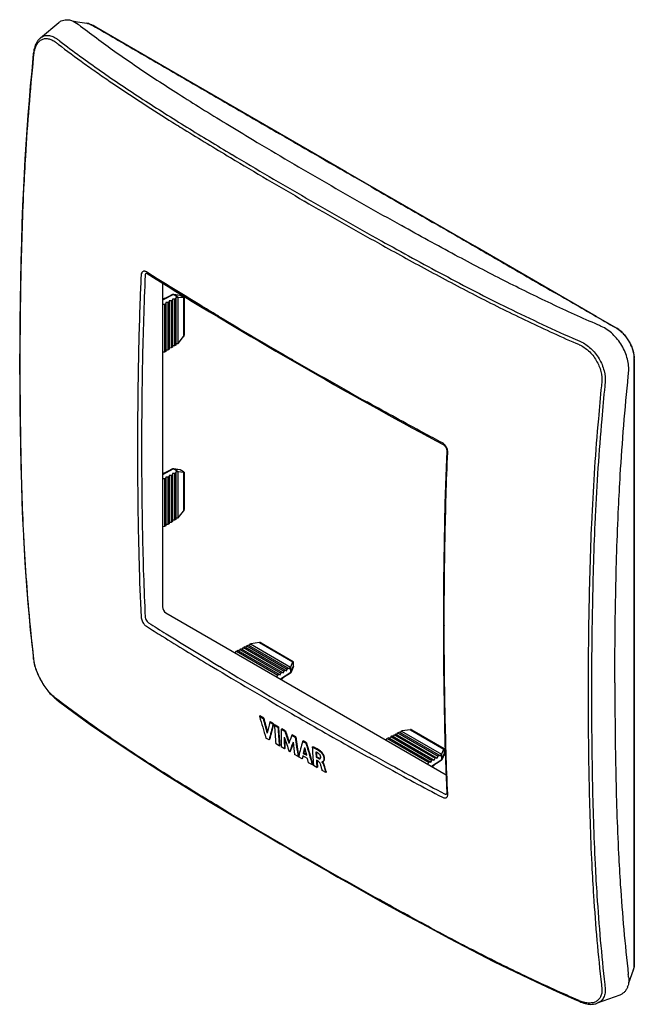
# Model space of a CAD drawing. Units: millimetres. Extents: x 63 to 128, y 33 to 137.
import ezdxf

# ---------------------------------------------------------------- set-up
doc = ezdxf.new("R2010")
doc.units = ezdxf.units.MM
doc.header["$LTSCALE"] = 16.335
doc.layers.get('0').update_dxf_attribs({"linetype": 'CONTINUOUS'})
for name, color, linetype in [('DRAFT', 7, 'CONTINUOUS'), ('RACCORDO', 7, 'CONTINUOUS'), ('SMUSSO', 7, 'CONTINUOUS'), ('SUPERFICI', 7, 'CONTINUOUS')]:
    doc.layers.add(name, color=color, linetype=linetype)

msp = doc.modelspace()

# ---------------------------------------------------------------- linework, layer by layer
at = {"color": 7, "linetype": 'CONTINUOUS'}
for p, q in [((88.51, 63.83), (88.57, 63.86)), ((88.51, 63.83), (88.91, 63.59)), ((88.96, 63.62), (88.57, 63.86)), ((88.91, 63.59), (88.96, 63.62)), ((89.59, 63.19), (89.64, 63.23)), ((89.59, 63.19), (89.95, 62.98)), ((90.01, 63.01), (89.64, 63.23)), ((89.95, 62.98), (90.01, 63.01)), ((90.09, 62.9), (90.15, 62.93)), ((90.09, 62.9), (90.46, 62.69)), ((90.52, 62.72), (90.15, 62.93)), ((90.46, 62.69), (90.52, 62.72)), ((90.82, 62.48), (90.87, 62.51)), ((90.82, 62.48), (91.18, 62.27)), ((91.24, 62.3), (90.87, 62.51)), ((91.18, 62.27), (91.24, 62.3)), ((89.52, 61.35), (89.2, 61.53)), ((89.52, 61.35), (89.58, 61.38)), ((91.92, 61.84), (91.97, 61.88)), ((91.92, 61.84), (92.28, 61.63)), ((92.03, 61.84), (91.97, 61.88)), ((92.34, 61.66), (92.03, 61.84)), ((92.28, 61.63), (92.34, 61.66)), ((93.06, 61.18), (93.12, 61.22)), ((93.48, 61.01), (93.12, 61.22)), ((90.59, 60.72), (90.22, 60.94)), ((90.59, 60.72), (90.65, 60.76)), ((91.14, 60.4), (90.79, 60.61)), ((91.14, 60.4), (91.2, 60.44)), ((92.05, 61.1), (92.02, 61.01)), ((93.06, 61.18), (93.42, 60.98)), ((93.42, 60.98), (93.48, 61.01)), ((94.07, 60.58), (94.13, 60.61)), ((91.7, 60.08), (91.65, 60.11)), ((91.7, 60.08), (91.76, 60.11)), ((92.58, 59.57), (92.22, 59.78)), ((92.58, 59.57), (92.64, 59.6)), ((92.64, 59.54), (92.65, 59.6)), ((93, 59.33), (92.64, 59.54)), ((93.08, 59.66), (93, 59.33)), ((93, 59.33), (93.06, 59.36)), ((93.06, 59.36), (93.11, 59.58)), ((93.58, 59.37), (93.08, 59.66)), ((93.11, 59.58), (93.12, 59.64)), ((93.13, 59.92), (93.19, 59.95)), ((93.13, 59.92), (93.49, 59.72)), ((93.46, 59.79), (93.19, 59.95)), ((93.7, 58.92), (93.58, 59.37)), ((94.45, 60.06), (94.49, 59.52)), ((94.49, 59.52), (94.54, 59.56)), ((94.49, 59.52), (94.7, 59.4)), ((94.72, 59.08), (94.52, 59.2)), ((94.75, 59.44), (94.54, 59.56)), ((94.09, 58.7), (93.7, 58.92)), ((94.09, 58.7), (94.15, 58.73)), ((94.2, 58.64), (94.2, 58.74)), ((94.57, 58.43), (94.2, 58.64)), ((94.57, 58.43), (94.63, 58.46)), ((95.09, 59.02), (95.09, 59.01)), ((95.09, 59.01), (95.11, 59.02)), ((95.5, 57.9), (95.14, 58.1)), ((95.5, 57.9), (95.56, 57.93))]:
    msp.add_line(p, q, dxfattribs=at)
at = {"color": 250, "linetype": 'CONTINUOUS'}
for p, q in [((94.7, 59.4), (94.75, 59.44)), ((94.99, 60.04), (95.05, 60.07)), ((95.33, 58.5), (95.39, 58.54))]:
    msp.add_line(p, q, dxfattribs=at)
at = {"color": 7, "linetype": 'CONTINUOUS'}
for centre, radius, start, end in [((382.53, 617.06), 573.95, 239.1013, 240.00144), ((391.68, 632.91), 592.25, 240.00135, 240.88153), ((351.84, 141.62), 274.58, 196.4595, 196.9586), ((345.53, 132.86), 265.81, 195.1047, 195.4509), ((345.31, 132.82), 265.52, 195.1054, 195.4297), ((272.68, 21.8), 187.71, 167.2613, 167.6216), ((272.39, 13.72), 188.97, 164.888, 165.401), ((271.5, 14), 187.99, 164.8877, 165.4033), ((299.51, 75.92), 209.82, 183.5575, 184.0954), ((300.43, 75.74), 210.37, 183.5582, 184.0947), ((299.85, 75.74), 209.74, 183.5585, 184.0965), ((288.43, 58.62), 197.65, 178.8804, 179.4233), ((364.78, 152.93), 288.23, 198.3332, 198.6064), ((364.62, 152.89), 287.99, 198.334, 198.5932), ((291.2, 62.38), 200.07, 180.2118, 180.5657), ((364.1, 153.42), 287.99, 198.5851, 198.907), ((290.61, 62.41), 199.43, 180.2708, 180.5673), ((276.26, -1.13), 194.8, 161.1389, 161.4119), ((316.46, 92.88), 226.34, 187.9353, 188.4623), ((315.94, 92.83), 225.77, 187.9357, 188.464), ((275.01, -2.24), 193.61, 160.9339, 161.2252), ((274.37, -1.96), 192.87, 160.9462, 161.2267), ((310.84, 87.49), 220.37, 186.8776, 187.2236), ((275.75, 13.23), 188.88, 165.2928, 165.789), ((277.47, 20.14), 188.58, 167.628, 167.8219), ((277.11, 20.27), 188.15, 167.671, 167.8231), ((345.42, 126.74), 260.7, 194.7106, 194.8986), ((354.48, 137.23), 271.97, 196.2825, 196.7828), ((354.09, 137.14), 271.51, 196.283, 196.7842), ((303.57, 73.63), 209.9, 183.5639, 184.0684), ((304.7, 73.51), 210.63, 183.6663, 183.7978), ((303.23, 73.37), 209.2, 183.8848, 184.0956), ((303.04, 73.39), 208.94, 183.9044, 184.0968), ((94.76, 58.67), 0.47, 42.1954, 45.5193), ((94.72, 58.63), 0.535, 39.3273, 42.2093), ((94.8, 58.69), 0.494, 42.0103, 43.4172), ((109.86, 61.92), 14.85, 195.3363, 195.595)]:
    msp.add_arc(centre, radius, start, end, dxfattribs=at)
for points, knots in [([(94.07, 60.58), (94.15, 60.55), (94.3, 60.48), (94.54, 60.36), (94.77, 60.22), (94.92, 60.1), (94.99, 60.04)], [0, 0, 0, 0, 0.231383, 0.472107, 0.726385, 1, 1, 1, 1]), ([(95.05, 60.07), (94.98, 60.14), (94.83, 60.25), (94.59, 60.4), (94.36, 60.51), (94.21, 60.58), (94.13, 60.61)], [0, 0, 0, 0, 0.273615, 0.527893, 0.768618, 1, 1, 1, 1]), ([(94.74, 59.91), (94.69, 59.94), (94.62, 59.99), (94.52, 60.03), (94.47, 60.05), (94.45, 60.06)], [0, 0, 0, 0, 0.520491, 0.765059, 1, 1, 1, 1]), ([(94.7, 59.4), (94.72, 59.39), (94.75, 59.37), (94.81, 59.35), (94.86, 59.35), (94.89, 59.35), (94.91, 59.36)], [0, 0, 0, 0, 0.289293, 0.556732, 0.79435, 1, 1, 1, 1]), ([(94.97, 59.54), (94.96, 59.58), (94.95, 59.65), (94.9, 59.75), (94.83, 59.84), (94.77, 59.89), (94.74, 59.91)], [0, 0, 0, 0, 0.231495, 0.490818, 0.754617, 1, 1, 1, 1]), ([(94.87, 59.39), (94.85, 59.39), (94.81, 59.41), (94.77, 59.43), (94.75, 59.44)], [0, 0, 0, 0, 0.479114, 1, 1, 1, 1]), ([(94.93, 59.38), (94.93, 59.38), (94.91, 59.38), (94.89, 59.38), (94.87, 59.39)], [0, 0, 0, 0, 0.23446, 1, 1, 1, 1]), ([(94.91, 59.36), (94.92, 59.37), (94.94, 59.39), (94.96, 59.43), (94.97, 59.49), (94.97, 59.52), (94.97, 59.54)], [0, 0, 0, 0, 0.211408, 0.444562, 0.706973, 1, 1, 1, 1]), ([(94.99, 60.04), (95.01, 60.02), (95.05, 59.98), (95.12, 59.89), (95.19, 59.77), (95.26, 59.62), (95.3, 59.47), (95.32, 59.34), (95.31, 59.23), (95.29, 59.16), (95.27, 59.11), (95.24, 59.07), (95.21, 59.06), (95.2, 59.05)], [0, 0, 0, 0, 0.074185, 0.150322, 0.30329, 0.4516, 0.589006, 0.712975, 0.822181, 0.870979, 0.916261, 0.958805, 1, 1, 1, 1]), ([(95.26, 59.08), (95.27, 59.09), (95.29, 59.11), (95.32, 59.15), (95.35, 59.19), (95.37, 59.26), (95.38, 59.37), (95.36, 59.51), (95.32, 59.65), (95.25, 59.8), (95.18, 59.92), (95.11, 60.01), (95.07, 60.05), (95.05, 60.07)], [0, 0, 0, 0, 0.041196, 0.08374, 0.129024, 0.177823, 0.287035, 0.411017, 0.548421, 0.696719, 0.849691, 0.925813, 1, 1, 1, 1]), ([(94.94, 58.79), (94.93, 58.82), (94.9, 58.88), (94.85, 58.96), (94.79, 59.03), (94.74, 59.07), (94.72, 59.08)], [0, 0, 0, 0, 0.251222, 0.512476, 0.76872, 1, 1, 1, 1]), ([(95.14, 58.1), (95.11, 58.22), (95.04, 58.45), (94.98, 58.68), (94.94, 58.79)], [0, 0, 0, 0, 0.498107, 1, 1, 1, 1]), ([(95.2, 59.05), (95.19, 59.04), (95.18, 59.04), (95.16, 59.03), (95.14, 59.02), (95.12, 59.02), (95.11, 59.02), (95.1, 59.02), (95.09, 59.02)], [0, 0, 0, 0, 0.235867, 0.473927, 0.593887, 0.716142, 0.848225, 1, 1, 1, 1]), ([(95.13, 58.97), (95.16, 58.94), (95.2, 58.87), (95.25, 58.77), (95.28, 58.68), (95.31, 58.59), (95.33, 58.53), (95.33, 58.5)], [0, 0, 0, 0, 0.262883, 0.455643, 0.642164, 0.822887, 1, 1, 1, 1]), ([(95.39, 58.54), (95.38, 58.58), (95.36, 58.66), (95.31, 58.79), (95.26, 58.91), (95.2, 58.99), (95.17, 59.02)], [0, 0, 0, 0, 0.236482, 0.481473, 0.737809, 1, 1, 1, 1]), ([(95.33, 58.5), (95.36, 58.4), (95.42, 58.2), (95.47, 58), (95.5, 57.9)], [0, 0, 0, 0, 0.500378, 1, 1, 1, 1]), ([(95.54, 58), (95.53, 58.04), (95.48, 58.22), (95.43, 58.4), (95.39, 58.54)], [0, 0, 0, 0, 0.249744, 1, 1, 1, 1])]:
    msp.add_open_spline(points, degree=3, knots=knots, dxfattribs=at)
at = {"layer": 'DRAFT', "color": 7, "linetype": 'CONTINUOUS'}
for p, q in [((79.71, 107.94), (79.71, 102.93)), ((79.92, 107.93), (79.71, 107.94)), ((79.92, 107.93), (79.92, 103.07)), ((78.51, 107.2), (78.29, 107.21)), ((78.65, 107.28), (78.51, 107.2)), ((78.51, 107.2), (78.51, 102.17)), ((78.65, 107.39), (78.65, 102.26)), ((78.86, 107.39), (78.65, 107.39)), ((79, 107.46), (78.86, 107.39)), ((78.86, 107.39), (78.86, 102.39)), ((79, 107.58), (79, 102.48)), ((79.21, 107.57), (79, 107.58)), ((79.36, 107.64), (79.21, 107.57)), ((79.21, 107.57), (79.21, 102.62)), ((79.36, 107.76), (79.36, 102.71)), ((79.57, 107.75), (79.36, 107.76)), ((79.71, 107.82), (79.57, 107.75)), ((79.57, 107.75), (79.57, 102.84)), ((79.36, 102.71), (79.21, 102.62)), ((79.57, 102.84), (79.36, 102.84)), ((79.71, 102.93), (79.57, 102.84)), ((79.92, 103.07), (79.71, 103.06)), ((78.51, 102.17), (78.29, 102.16)), ((78.65, 102.26), (78.51, 102.17)), ((78.86, 102.39), (78.65, 102.39)), ((79, 102.48), (78.86, 102.39)), ((79.21, 102.62), (79, 102.61)), ((79, 89.2), (79, 84.11)), ((79.21, 89.2), (79, 89.2)), ((79.36, 89.27), (79.21, 89.2)), ((79.21, 89.2), (79.21, 84.25)), ((79.36, 89.39), (79.36, 84.34)), ((79.57, 89.38), (79.36, 89.39)), ((79.71, 89.45), (79.57, 89.38)), ((79.57, 89.38), (79.57, 84.47)), ((79.71, 89.57), (79.71, 84.56)), ((79.92, 89.56), (79.71, 89.57)), ((79.92, 89.56), (79.92, 84.7)), ((78.51, 88.83), (78.29, 88.84)), ((78.65, 88.91), (78.51, 88.83)), ((78.51, 88.83), (78.51, 83.8)), ((78.65, 89.02), (78.65, 83.89)), ((78.86, 89.02), (78.65, 89.02)), ((79, 89.09), (78.86, 89.02)), ((78.86, 89.02), (78.86, 84.02)), ((78.86, 84.02), (78.65, 84.01)), ((79, 84.11), (78.86, 84.02)), ((79.21, 84.25), (79, 84.24)), ((79.36, 84.34), (79.21, 84.25)), ((79.57, 84.47), (79.36, 84.47)), ((79.71, 84.56), (79.57, 84.47)), ((79.92, 84.7), (79.71, 84.69)), ((78.51, 83.8), (78.29, 83.79)), ((78.65, 83.89), (78.51, 83.8)), ((85.97, 70.49), (86.08, 70.67)), ((86.23, 70.75), (86.08, 70.67)), ((86.08, 70.67), (90.45, 68.15)), ((86.23, 70.75), (90.68, 68.18)), ((86.34, 70.69), (86.46, 70.87)), ((86.6, 70.94), (86.46, 70.87)), ((86.46, 70.87), (90.78, 68.37)), ((86.6, 70.94), (91.02, 68.4)), ((86.72, 70.88), (86.83, 71.06)), ((86.98, 71.14), (86.83, 71.06)), ((86.83, 71.06), (91.12, 68.58)), ((86.98, 71.14), (91.35, 68.61)), ((87.09, 71.07), (87.2, 71.25)), ((87.35, 71.33), (87.2, 71.25)), ((87.2, 71.25), (91.45, 68.8)), ((87.35, 71.33), (91.69, 68.83)), ((87.46, 71.27), (87.57, 71.45)), ((87.57, 71.45), (91.79, 69.01)), ((90.92, 68.45), (90.78, 68.37)), ((91.02, 68.4), (91.12, 68.58)), ((91.25, 68.67), (91.12, 68.58)), ((91.35, 68.61), (91.45, 68.8)), ((91.59, 68.88), (91.45, 68.8)), ((91.69, 68.83), (91.79, 69.01)), ((90.35, 67.97), (90.45, 68.15)), ((90.58, 68.24), (90.45, 68.15)), ((90.68, 68.18), (90.78, 68.37)), ((103.37, 62.08), (103.48, 62.26)), ((103.48, 62.26), (107.7, 59.83)), ((101.88, 61.31), (101.99, 61.49)), ((102.14, 61.56), (101.99, 61.49)), ((101.99, 61.49), (106.36, 58.97)), ((102.14, 61.56), (106.59, 58.99)), ((102.25, 61.5), (102.37, 61.68)), ((102.51, 61.76), (102.37, 61.68)), ((102.37, 61.68), (106.69, 59.18)), ((102.51, 61.76), (106.93, 59.21)), ((102.63, 61.69), (102.74, 61.87)), ((102.89, 61.95), (102.74, 61.87)), ((102.74, 61.87), (107.03, 59.4)), ((102.89, 61.95), (107.26, 59.42)), ((103, 61.89), (103.11, 62.07)), ((103.26, 62.14), (103.11, 62.07)), ((103.11, 62.07), (107.36, 59.61)), ((103.26, 62.14), (107.6, 59.64)), ((106.59, 58.99), (106.69, 59.18)), ((106.83, 59.27), (106.69, 59.18)), ((106.93, 59.21), (107.03, 59.4)), ((107.16, 59.48), (107.03, 59.4)), ((107.26, 59.42), (107.36, 59.61)), ((107.5, 59.7), (107.36, 59.61)), ((107.6, 59.64), (107.7, 59.83)), ((106.26, 58.78), (106.36, 58.97)), ((106.49, 59.05), (106.36, 58.97))]:
    msp.add_line(p, q, dxfattribs=at)
at = {"layer": 'RACCORDO', "color": 7, "linetype": 'CONTINUOUS'}
for p, q in [((70.31, 136.82), (70.31, 136.82)), ((71.26, 136.41), (70.98, 136.57)), ((81.37, 130.55), (71.26, 136.41)), ((65.42, 135.27), (65.42, 135.27)), ((64.68, 133.61), (64.51, 131.78)), ((97.61, 121.17), (81.37, 130.55)), ((111.2, 113.33), (97.61, 121.17)), ((63.63, 119.52), (63.55, 117.61)), ((124.01, 105.94), (111.2, 113.33)), ((78.3, 109.45), (78.3, 75.33)), ((79.35, 108.24), (78.3, 107.7)), ((79.41, 108.26), (80.12, 108.17)), ((79.96, 107.95), (79.46, 108.24)), ((80.52, 107.89), (79.96, 107.95)), ((80.52, 107.95), (80.17, 108.15)), ((80.58, 107.9), (80.58, 103.96)), ((78.6, 107.85), (78.3, 107.78)), ((84.15, 105.89), (85.84, 104.87)), ((126.13, 104.72), (124.01, 105.94)), ((79.96, 103.09), (80.52, 103.81)), ((91.96, 101.29), (93.69, 100.3)), ((128.01, 94.31), (128.02, 101.45)), ((128.01, 84.39), (128.01, 94.31)), ((79.35, 89.87), (78.3, 89.33)), ((78.6, 89.48), (78.3, 89.41)), ((79.41, 89.88), (80.12, 89.8)), ((79.96, 89.58), (79.46, 89.87)), ((80.52, 89.51), (79.96, 89.58)), ((80.52, 89.58), (80.17, 89.78)), ((80.58, 89.53), (80.58, 85.59)), ((79.96, 84.72), (80.52, 85.44)), ((128, 71.87), (128.01, 84.39)), ((63.63, 82.91), (63.71, 81.4)), ((78.65, 74.72), (108.18, 57.67)), ((88.52, 71.59), (87.61, 71.47)), ((88.68, 71.57), (92.08, 69.6)), ((128.01, 56.78), (128, 71.87)), ((64.65, 70.18), (64.68, 69.89)), ((91.82, 69.03), (92.04, 69.56)), ((92.1, 69.12), (92.1, 69.53)), ((92.09, 69.07), (91.81, 68.41)), ((91.82, 68.46), (91.82, 69.03)), ((91.77, 68.37), (90.77, 67.72)), ((90.84, 67.68), (91.06, 67.91)), ((67.08, 65.63), (67.34, 65.43)), ((104.43, 62.41), (103.52, 62.28)), ((104.59, 62.38), (107.99, 60.42)), ((107.73, 59.85), (107.95, 60.37)), ((108.01, 59.93), (108.01, 60.34)), ((107.68, 59.18), (106.68, 58.54)), ((108, 59.88), (107.72, 59.23)), ((107.73, 59.28), (107.73, 59.85)), ((106.75, 58.5), (106.97, 58.72)), ((128.01, 48.03), (128.01, 56.78)), ((85.48, 53.49), (87.21, 52.46)), ((93.3, 48.89), (95.01, 47.9)), ((128.02, 40.62), (128.01, 48.03)), ((101.21, 44.4), (103.69, 43.03)), ((128.02, 38.04), (128.02, 40.62)), ((128.02, 37.77), (128.02, 38.04)), ((127.91, 37.08), (127.91, 37.08)), ((121.93, 33.92), (122.27, 33.77)), ((124.11, 33.59), (124.11, 33.59))]:
    msp.add_line(p, q, dxfattribs=at)
at = {"layer": 'RACCORDO', "color": 250, "linetype": 'CONTINUOUS'}
for p, q in [((70.96, 136.57), (71.25, 136.4)), ((64.71, 133.18), (64.74, 133.51)), ((90.63, 125.18), (90.67, 125.16)), ((85.42, 122.69), (85.46, 122.67)), ((85.61, 123), (85.64, 122.98)), ((98.51, 120.63), (98.55, 120.61)), ((63.69, 119.28), (63.69, 119.42)), ((106.4, 116.08), (106.43, 116.06)), ((101.15, 113.61), (101.19, 113.59)), ((101.33, 113.92), (101.37, 113.9)), ((76.72, 110.55), (76.61, 110.62)), ((79.46, 108.24), (78.3, 107.64)), ((80.17, 108.15), (79.46, 108.24)), ((80.52, 107.89), (80.52, 103.81)), ((78.54, 107.82), (78.3, 107.77)), ((84.2, 105.97), (84.09, 106.04)), ((125.83, 104.89), (126.11, 104.73)), ((92.01, 101.38), (91.9, 101.45)), ((128.02, 101.43), (128.02, 101.16)), ((75.73, 100.38), (75.73, 100.33)), ((99.97, 96.87), (99.85, 96.93)), ((79.46, 89.87), (78.3, 89.27)), ((78.54, 89.45), (78.3, 89.4)), ((80.17, 89.78), (79.46, 89.87)), ((80.52, 89.51), (80.52, 85.44)), ((127.99, 87.98), (127.99, 87.95)), ((123.54, 84.86), (123.53, 84.72)), ((123.9, 84.85), (123.89, 84.71)), ((63.69, 82.68), (63.68, 82.91)), ((75.77, 82.04), (75.77, 82.04)), ((88.52, 71.59), (92.04, 69.56)), ((64.73, 69.92), (64.7, 70.19)), ((64.74, 69.79), (64.73, 69.92)), ((127.99, 69.62), (127.99, 69.58)), ((83.24, 69.21), (84.09, 68.7)), ((90.72, 67.76), (91.82, 68.46)), ((91.82, 68.46), (92.1, 69.12)), ((90.83, 67.69), (91, 67.87)), ((67.17, 65.62), (67.03, 65.73)), ((67.29, 65.53), (67.17, 65.62)), ((67.37, 65.47), (67.29, 65.53)), ((104.43, 62.41), (107.95, 60.37)), ((98.28, 60.48), (99.85, 59.6)), ((106.63, 58.57), (107.73, 59.28)), ((107.73, 59.28), (108.01, 59.93)), ((106.74, 58.51), (106.91, 58.69)), ((85.55, 53.52), (85.42, 53.59)), ((127.99, 51.25), (127.99, 51.21)), ((93.33, 48.95), (93.24, 49)), ((123.53, 48.25), (123.54, 48.12)), ((123.89, 48.27), (123.9, 48.13)), ((101.28, 44.44), (101.15, 44.51)), ((128.02, 38.04), (128.02, 37.74)), ((122.02, 33.95), (121.87, 34.02)), ((122.21, 33.87), (122.02, 33.95))]:
    msp.add_line(p, q, dxfattribs=at)
at = {"layer": 'RACCORDO', "color": 7, "linetype": 'CONTINUOUS'}
for points in [[(70.98, 136.57), (70.93, 136.6), (70.82, 136.65), (70.71, 136.7), (70.6, 136.74), (70.5, 136.78), (70.4, 136.8), (70.31, 136.82)], [(65.42, 135.27), (65.41, 135.26), (65.32, 135.18), (65.23, 135.09), (65.15, 134.99), (65.08, 134.88), (65.01, 134.76), (64.94, 134.63), (64.89, 134.5), (64.84, 134.35), (64.79, 134.21), (64.75, 134.05), (64.72, 133.88), (64.69, 133.71), (64.68, 133.61)], [(64.51, 131.78), (64.36, 130.23), (64.23, 128.67), (64.11, 127.13), (63.99, 125.58), (63.89, 124.04), (63.79, 122.51), (63.71, 120.98), (63.63, 119.52)], [(63.55, 117.61), (63.48, 115.72), (63.42, 113.78), (63.37, 111.77), (63.32, 109.7), (63.29, 107.58), (63.26, 105.4), (63.25, 103.16), (63.24, 100.92)], [(76.58, 110.5), (76.58, 110.5), (76.59, 110.5), (76.59, 110.5), (76.6, 110.5), (76.61, 110.5), (76.62, 110.5), (76.63, 110.49), (76.64, 110.48), (76.66, 110.48), (76.67, 110.47)], [(76.67, 110.47), (77.35, 110.04), (78.1, 109.57), (78.89, 109.08), (79.7, 108.58), (80.54, 108.06), (81.41, 107.53), (82.31, 106.99), (83.24, 106.43), (84.15, 105.89)], [(85.84, 104.87), (86.72, 104.36), (87.6, 103.84), (88.48, 103.32), (89.36, 102.8), (90.24, 102.29), (91.96, 101.29)], [(128.02, 101.45), (128.02, 101.51), (128.02, 101.64), (128.01, 101.76), (127.99, 101.89), (127.97, 102.02), (127.94, 102.15), (127.91, 102.28), (127.87, 102.41), (127.83, 102.54), (127.78, 102.67), (127.73, 102.8), (127.67, 102.93), (127.61, 103.06), (127.54, 103.19), (127.47, 103.31), (127.4, 103.44), (127.32, 103.56), (127.24, 103.67), (127.16, 103.79), (127.07, 103.9), (126.98, 104.01), (126.89, 104.11), (126.79, 104.21), (126.69, 104.3), (126.6, 104.39), (126.49, 104.47), (126.39, 104.55), (126.29, 104.63), (126.18, 104.69), (126.13, 104.72)], [(63.24, 100.92), (63.25, 98.69), (63.26, 96.47), (63.29, 94.32), (63.32, 92.23), (63.37, 90.22), (63.42, 88.27), (63.48, 86.39), (63.55, 84.58), (63.63, 82.91)], [(93.69, 100.3), (94.58, 99.79), (95.48, 99.28), (96.37, 98.77), (97.27, 98.26), (98.17, 97.76), (99.07, 97.25), (100.86, 96.26)], [(100.86, 96.26), (101.83, 95.72), (102.77, 95.2), (103.7, 94.69), (104.59, 94.21), (105.46, 93.74), (106.31, 93.28), (107.13, 92.85), (107.86, 92.46)], [(107.86, 92.46), (107.89, 92.45), (107.91, 92.43), (107.94, 92.41), (107.97, 92.39), (107.99, 92.36), (108.02, 92.33), (108.05, 92.31), (108.07, 92.27), (108.1, 92.24), (108.12, 92.2), (108.15, 92.17), (108.17, 92.13), (108.19, 92.09), (108.2, 92.05)], [(108.26, 91.76), (108.19, 90.01), (108.12, 88.15), (108.06, 86.22), (108.01, 84.24), (107.97, 82.2), (107.94, 80.1), (107.92, 77.95), (107.9, 75.73), (107.9, 73.53)], [(108.2, 92.05), (108.21, 92.04), (108.22, 92), (108.23, 91.96), (108.24, 91.93), (108.25, 91.89), (108.26, 91.85), (108.26, 91.82), (108.26, 91.79), (108.26, 91.76)], [(63.71, 81.4), (63.79, 79.97), (63.89, 78.54), (63.99, 77.12), (64.11, 75.71), (64.23, 74.3), (64.36, 72.9), (64.51, 71.51), (64.65, 70.18)], [(107.9, 73.53), (107.9, 71.33), (107.92, 69.13), (107.94, 67.01), (107.97, 64.95), (108.01, 62.96), (108.06, 61.03), (108.12, 59.18), (108.19, 57.39), (108.26, 55.74)], [(64.68, 69.89), (64.7, 69.8), (64.72, 69.65), (64.75, 69.49), (64.78, 69.33), (64.82, 69.17), (64.87, 69.01), (64.92, 68.85), (64.98, 68.68), (65.04, 68.52), (65.11, 68.35), (65.18, 68.19), (65.25, 68.03), (65.33, 67.86), (65.42, 67.7), (65.51, 67.54), (65.6, 67.38), (65.69, 67.23), (65.79, 67.08), (65.89, 66.93), (65.99, 66.78), (66.1, 66.64), (66.21, 66.5), (66.32, 66.37), (66.43, 66.24), (66.55, 66.12), (66.66, 66), (66.78, 65.89), (66.9, 65.78), (67.01, 65.68), (67.08, 65.63)], [(67.34, 65.43), (68.94, 64.23), (70.68, 62.97), (72.52, 61.69), (74.45, 60.38), (76.49, 59.05), (78.62, 57.69), (80.84, 56.31), (83.14, 54.89), (85.48, 53.49)], [(108.26, 55.74), (108.26, 55.73), (108.26, 55.71), (108.26, 55.69), (108.26, 55.68), (108.26, 55.67), (108.25, 55.66), (108.25, 55.65), (108.25, 55.65)], [(108.25, 55.65), (108.25, 55.65), (108.25, 55.65), (108.25, 55.65)], [(87.21, 52.46), (88.08, 51.94), (88.95, 51.43), (89.83, 50.91), (90.71, 50.4), (91.59, 49.88), (93.3, 48.89)], [(95.01, 47.9), (95.9, 47.4), (96.79, 46.89), (97.69, 46.38), (98.58, 45.88), (99.47, 45.38), (101.21, 44.4)], [(103.69, 43.03), (106.14, 41.7), (108.53, 40.42), (110.88, 39.19), (113.19, 38.01), (115.46, 36.9), (117.68, 35.84), (119.86, 34.84), (121.93, 33.92)], [(127.91, 37.08), (127.94, 37.15), (127.96, 37.25), (127.99, 37.36), (128.01, 37.47), (128.02, 37.59), (128.02, 37.71), (128.02, 37.77)], [(122.27, 33.77), (122.37, 33.72), (122.53, 33.66), (122.69, 33.61), (122.85, 33.57), (123.01, 33.53), (123.16, 33.51), (123.3, 33.49), (123.45, 33.48), (123.59, 33.49), (123.72, 33.5), (123.85, 33.52), (123.98, 33.55), (124.11, 33.59)]]:
    msp.add_lwpolyline(points, dxfattribs=at)
at = {"layer": 'RACCORDO', "color": 250, "linetype": 'CONTINUOUS'}
for centre, radius, start, end in [((111.64, 192.99), 73.3, 232.5098, 232.7662), ((111.12, 192.31), 72.08, 232.4965, 232.7561), ((381.95, 618.19), 577.45, 239.10634, 240.00141), ((382.01, 618.3), 577.21, 239.10635, 240.00141), ((389.88, 631.88), 592.91, 239.99938, 240.87857), ((389.82, 631.78), 593.15, 239.99938, 240.87857), ((76.69, 110.34), 0.196, 131.9372, 138.3168), ((76.67, 110.36), 0.17, 118.4214, 120.1877), ((195.04, 270.18), 182.03, 243.8028, 246.3504), ((387.12, 612.78), 590.44, 239.13258, 239.99938), ((124.81, 102.45), 2.62, 58.4935, 60.233), ((124.77, 102.39), 2.7, 57.6161, 58.4978), ((161.21, 192.78), 97.91, 246.3096, 246.5295), ((160.74, 191.72), 96.39, 246.3179, 246.5403), ((395.27, 626.94), 606.78, 240.01365, 240.86507), ((125.41, 101.44), 2.6, 359.7882, 1.2519), ((540.61, 92.09), 464.95, 178.9844, 180.0027), ((226.94, 88.48), 102.89, 174.1568, 174.3407), ((226.17, 88.55), 101.76, 174.1463, 174.3316), ((527.23, 92.03), 451.57, 179.9947, 181.2671), ((107.12, 91.57), 1.25, 24.9463, 27.2746), ((107.14, 91.58), 1.23, 22.5593, 24.9491), ((375.76, 555.8), 567.74, 239.0867, 240.0014), ((375.84, 555.96), 567.49, 239.0867, 240.0014), ((383.46, 569.12), 582.7, 239.99939, 240.89812), ((382.76, 567.88), 581.71, 239.99904, 240.72196), ((382.88, 550.66), 579.28, 239.11753, 239.99938), ((390.7, 564.25), 594.95, 240.01149, 240.87793), ((205.51, 44.59), 81.46, 186.3884, 186.5944), ((204.88, 44.52), 80.47, 186.3994, 186.6071), ((123.72, 37.29), 3.74, 246.2662, 247.6935)]:
    msp.add_arc(centre, radius, start, end, dxfattribs=at)
at = {"layer": 'RACCORDO', "color": 7, "linetype": 'CONTINUOUS'}
for centre, major_axis, ratio, start_param, end_param in [((80.17, 107.96), (-0.084, 0.202), 0.563785, -0.633832, -0.30756), ((80.38, 107.97), (0.199, -0.073), 0.202421, -0.711444, 0.859352), ((80.38, 103.89), (0.166, 0.161), 0.691736, -1.377394, -0.591995), ((80.17, 89.59), (-0.084, 0.202), 0.563785, -0.633832, -0.30756), ((80.38, 89.6), (0.199, -0.073), 0.202421, -0.711444, 0.859352), ((80.38, 85.52), (0.166, 0.161), 0.691736, -1.377394, -0.591995), ((78.65, 75.13), (-0.25, 0.433), 0.577508, 0.785502, 2.355994), ((88.52, 71.43), (0.223, 0.063), 0.691697, 0.591918, 1.377364), ((92.04, 69.39), (0.037, 0.209), 0.202368, 5.423896, 6.994692), ((91.93, 69.21), (-0.133, 0.174), 0.563769, -2.834018, -2.50785), ((104.43, 62.25), (0.223, 0.063), 0.691697, 0.591918, 1.377364), ((107.95, 60.21), (0.037, 0.209), 0.202368, 5.423896, 6.994692), ((107.84, 60.03), (-0.133, 0.174), 0.563769, -2.834018, -2.50785)]:
    msp.add_ellipse(centre, major_axis=major_axis, ratio=ratio, start_param=start_param, end_param=end_param, dxfattribs=at)
at = {"layer": 'RACCORDO', "color": 250, "linetype": 'CONTINUOUS'}
for points, knots in [([(70.31, 136.82), (70.36, 136.81), (70.59, 136.76), (70.8, 136.66), (70.96, 136.57)], [0, 0, 0, 0, 0.232218, 1, 1, 1, 1]), ([(71.25, 136.4), (72.06, 135.93), (73.67, 135), (76.9, 133.13), (80.94, 130.79), (85.78, 127.98), (89.01, 126.11), (90.63, 125.18)], [0, 0, 0, 0, 0.124944, 0.249934, 0.499919, 0.749941, 1, 1, 1, 1]), ([(64.74, 133.51), (64.76, 133.69), (64.81, 134.02), (64.95, 134.41), (65.1, 134.68), (65.23, 134.84), (65.37, 134.98), (65.52, 135.09), (65.69, 135.16), (65.87, 135.21), (66.05, 135.22), (66.25, 135.2), (66.44, 135.15), (66.71, 135.04), (66.91, 134.92), (67.03, 134.83)], [0, 0, 0, 0, 0.15593, 0.295534, 0.359217, 0.419139, 0.475846, 0.530117, 0.582976, 0.63557, 0.689072, 0.744545, 0.802893, 0.864714, 1, 1, 1, 1]), ([(65.42, 135.27), (65.48, 135.32), (65.6, 135.41), (65.81, 135.5), (66.03, 135.54), (66.35, 135.54), (66.78, 135.43), (67.08, 135.24), (67.23, 135.12)], [0, 0, 0, 0, 0.115898, 0.22897, 0.342321, 0.458986, 0.711406, 1, 1, 1, 1]), ([(67.49, 134.93), (68.19, 134.4), (69.6, 133.35), (71.76, 131.8), (73.98, 130.29), (77, 128.29), (80.88, 125.85), (84.02, 123.95), (85.61, 123)], [0, 0, 0, 0, 0.120953, 0.243289, 0.36701, 0.491937, 0.744633, 1, 1, 1, 1]), ([(67.29, 134.63), (68.21, 133.93), (69.61, 132.89), (71.51, 131.54), (73.46, 130.2), (75.94, 128.55), (77.96, 127.27), (78.98, 126.63)], [0, 0, 0, 0, 0.244834, 0.368643, 0.493384, 0.745333, 1, 1, 1, 1]), ([(63.69, 119.42), (63.75, 120.55), (63.99, 125.15), (64.37, 129.73), (64.71, 133.18)], [0, 0, 0, 0, 0.247255, 1, 1, 1, 1]), ([(78.98, 126.63), (79.51, 126.3), (81.64, 124.97), (83.8, 123.66), (85.42, 122.69)], [0, 0, 0, 0, 0.248791, 1, 1, 1, 1]), ([(90.67, 125.18), (90.67, 125.18), (90.65, 125.18), (90.64, 125.18), (90.63, 125.18)], [0, 0, 0, 0, 0.475784, 1, 1, 1, 1]), ([(90.67, 125.16), (91.3, 124.8), (93.91, 123.28), (96.53, 121.77), (98.51, 120.63)], [0, 0, 0, 0, 0.24182, 1, 1, 1, 1]), ([(98.55, 120.61), (99.21, 120.23), (101.83, 118.72), (104.44, 117.21), (106.4, 116.08)], [0, 0, 0, 0, 0.253092, 1, 1, 1, 1]), ([(63.3, 100.82), (63.3, 103.88), (63.36, 110.03), (63.54, 116.19), (63.68, 119.28)], [0, 0, 0, 0, 0.496824, 1, 1, 1, 1]), ([(106.43, 116.06), (108.05, 115.13), (111.28, 113.26), (116.13, 110.47), (120.17, 108.14), (123.41, 106.28), (125.02, 105.35), (125.83, 104.89)], [0, 0, 0, 0, 0.249941, 0.499918, 0.749933, 0.874943, 1, 1, 1, 1]), ([(101.19, 113.59), (102.85, 112.67), (106.18, 110.83), (111.27, 108.14), (116.49, 105.54), (120.06, 103.91), (121.87, 103.11)], [0, 0, 0, 0, 0.245272, 0.492953, 0.7442, 1, 1, 1, 1]), ([(101.37, 113.9), (103.55, 112.69), (107.95, 110.27), (112.41, 107.97), (114.68, 106.85)], [0, 0, 0, 0, 0.496331, 1, 1, 1, 1]), ([(76.04, 110.29), (76, 109.46), (75.86, 106.16), (75.78, 102.86), (75.73, 100.38)], [0, 0, 0, 0, 0.251593, 1, 1, 1, 1]), ([(76.15, 110.61), (76.13, 110.59), (76.07, 110.49), (76.04, 110.38), (76.04, 110.29)], [0, 0, 0, 0, 0.221899, 1, 1, 1, 1]), ([(76.47, 110.27), (76.33, 107.22), (76.15, 101.15), (76.09, 95.08), (76.09, 92.06)], [0, 0, 0, 0, 0.503086, 1, 1, 1, 1]), ([(76.61, 110.62), (76.57, 110.65), (76.49, 110.69), (76.36, 110.71), (76.24, 110.68), (76.17, 110.63), (76.15, 110.61)], [0, 0, 0, 0, 0.289752, 0.54219, 0.77096, 1, 1, 1, 1]), ([(76.54, 110.47), (76.53, 110.45), (76.49, 110.4), (76.47, 110.32), (76.47, 110.27)], [0, 0, 0, 0, 0.221798, 1, 1, 1, 1]), ([(84.09, 106.04), (83.46, 106.41), (81, 107.89), (78.54, 109.4), (76.72, 110.55)], [0, 0, 0, 0, 0.25131, 1, 1, 1, 1]), ([(126.22, 104.66), (126.34, 104.59), (126.58, 104.4), (126.91, 104.08), (127.22, 103.7), (127.49, 103.28), (127.71, 102.84), (127.88, 102.39), (127.98, 101.94), (128.01, 101.64), (128.02, 101.5)], [0, 0, 0, 0, 0.11589, 0.239743, 0.369201, 0.501465, 0.633522, 0.762381, 0.885299, 1, 1, 1, 1]), ([(122.21, 102.96), (122.58, 102.81), (123.09, 102.46), (123.66, 101.85), (124.02, 101.32), (124.31, 100.75), (124.57, 99.97), (124.63, 99.35), (124.59, 98.95)], [0, 0, 0, 0, 0.241085, 0.369831, 0.500968, 0.631969, 0.760322, 1, 1, 1, 1]), ([(122.36, 103.29), (122.76, 103.12), (123.31, 102.73), (123.92, 102.07), (124.32, 101.5), (124.63, 100.87), (124.92, 100.02), (124.98, 99.35), (124.94, 98.93)], [0, 0, 0, 0, 0.24082, 0.369642, 0.500915, 0.632058, 0.760504, 1, 1, 1, 1]), ([(63.68, 82.91), (63.53, 85.87), (63.36, 91.84), (63.3, 97.82), (63.3, 100.82)], [0, 0, 0, 0, 0.496639, 1, 1, 1, 1]), ([(128.02, 101.16), (128.01, 100.06), (128.01, 97.87), (128, 94.57), (128, 91.28), (127.99, 89.08), (127.99, 87.98)], [0, 0, 0, 0, 0.250082, 0.500093, 0.750068, 1, 1, 1, 1]), ([(124.55, 98.63), (124.44, 97.47), (124.01, 92.89), (123.7, 88.3), (123.54, 84.86)], [0, 0, 0, 0, 0.25275, 1, 1, 1, 1]), ([(124.91, 98.6), (124.79, 97.45), (124.37, 92.87), (124.06, 88.28), (123.9, 84.85)], [0, 0, 0, 0, 0.252749, 1, 1, 1, 1]), ([(107.8, 92.61), (107.14, 92.96), (104.51, 94.36), (101.91, 95.79), (99.97, 96.87)], [0, 0, 0, 0, 0.251414, 1, 1, 1, 1]), ([(107.96, 92.5), (107.95, 92.51), (107.9, 92.55), (107.84, 92.59), (107.8, 92.61)], [0, 0, 0, 0, 0.259489, 1, 1, 1, 1]), ([(108.24, 92.15), (108.22, 92.18), (108.14, 92.31), (108.04, 92.43), (107.96, 92.5)], [0, 0, 0, 0, 0.256414, 1, 1, 1, 1]), ([(76.09, 92.06), (76.09, 89.08), (76.13, 84.62), (76.28, 78.69), (76.4, 75.74), (76.47, 74.28)], [0, 0, 0, 0, 0.503233, 0.752632, 1, 1, 1, 1]), ([(107.99, 73.4), (107.99, 76.42), (108.05, 82.5), (108.22, 88.57), (108.36, 91.63)], [0, 0, 0, 0, 0.496812, 1, 1, 1, 1]), ([(108.36, 91.63), (108.36, 91.7), (108.35, 91.84), (108.31, 91.98), (108.28, 92.05)], [0, 0, 0, 0, 0.479081, 1, 1, 1, 1]), ([(128.01, 87.98), (128.01, 87.98), (128.01, 87.97), (128, 87.95), (127.99, 87.95)], [0, 0, 0, 0, 0.238565, 1, 1, 1, 1]), ([(127.99, 87.95), (127.99, 84.89), (127.99, 78.78), (127.99, 72.67), (127.99, 69.62)], [0, 0, 0, 0, 0.50002, 1, 1, 1, 1]), ([(123.53, 84.72), (123.39, 81.63), (123.21, 75.48), (123.15, 69.32), (123.15, 66.26)], [0, 0, 0, 0, 0.503176, 1, 1, 1, 1]), ([(123.89, 84.71), (123.75, 81.62), (123.57, 75.47), (123.51, 69.32), (123.51, 66.27)], [0, 0, 0, 0, 0.503201, 1, 1, 1, 1]), ([(64.7, 70.19), (64.58, 71.21), (64.15, 75.37), (63.85, 79.53), (63.69, 82.68)], [0, 0, 0, 0, 0.246769, 1, 1, 1, 1]), ([(75.77, 82.04), (75.79, 81.38), (75.85, 78.8), (75.94, 76.21), (76.04, 74.27)], [0, 0, 0, 0, 0.251341, 1, 1, 1, 1]), ([(76.04, 74.27), (76.04, 74.21), (76.07, 74.07), (76.12, 73.93), (76.15, 73.86)], [0, 0, 0, 0, 0.472969, 1, 1, 1, 1]), ([(76.15, 73.86), (76.2, 73.75), (76.3, 73.58), (76.47, 73.4), (76.56, 73.33), (76.61, 73.3)], [0, 0, 0, 0, 0.52554, 0.774334, 1, 1, 1, 1]), ([(76.47, 74.28), (76.47, 74.24), (76.49, 74.15), (76.52, 74.07), (76.54, 74.03)], [0, 0, 0, 0, 0.471692, 1, 1, 1, 1]), ([(76.54, 74.03), (76.58, 73.95), (76.64, 73.85), (76.74, 73.74), (76.8, 73.69), (76.83, 73.67)], [0, 0, 0, 0, 0.526487, 0.775261, 1, 1, 1, 1]), ([(76.83, 73.67), (77.44, 73.28), (79.92, 71.73), (82.41, 70.21), (84.3, 69.08)], [0, 0, 0, 0, 0.248534, 1, 1, 1, 1]), ([(76.61, 73.3), (77.16, 72.95), (79.35, 71.57), (81.57, 70.22), (83.24, 69.21)], [0, 0, 0, 0, 0.24865, 1, 1, 1, 1]), ([(107.9, 73.53), (107.9, 73.52), (107.9, 73.49), (107.92, 73.46), (107.95, 73.43), (107.98, 73.41), (107.99, 73.4)], [0, 0, 0, 0, 0.215024, 0.447037, 0.707675, 1, 1, 1, 1]), ([(108.36, 55.61), (108.22, 58.56), (108.05, 64.49), (107.99, 70.42), (107.99, 73.4)], [0, 0, 0, 0, 0.496636, 1, 1, 1, 1]), ([(67.03, 65.73), (66.89, 65.84), (66.61, 66.08), (66.22, 66.51), (65.86, 67.01), (65.52, 67.55), (65.23, 68.12), (65, 68.7), (64.83, 69.25), (64.76, 69.62), (64.74, 69.79)], [0, 0, 0, 0, 0.110069, 0.232205, 0.363092, 0.498652, 0.634438, 0.76595, 0.888971, 1, 1, 1, 1]), ([(128, 69.62), (128, 69.61), (128, 69.6), (127.99, 69.58), (127.99, 69.58)], [0, 0, 0, 0, 0.475243, 1, 1, 1, 1]), ([(127.99, 69.58), (127.99, 66.52), (127.99, 60.41), (127.99, 54.31), (127.99, 51.25)], [0, 0, 0, 0, 0.50002, 1, 1, 1, 1]), ([(85.42, 53.59), (83.84, 54.54), (80.71, 56.43), (76.85, 58.86), (73.84, 60.85), (71.63, 62.36), (69.47, 63.9), (68.07, 64.94), (67.37, 65.47)], [0, 0, 0, 0, 0.255289, 0.507939, 0.632866, 0.756609, 0.87899, 1, 1, 1, 1]), ([(123.15, 66.26), (123.15, 63.24), (123.21, 57.24), (123.39, 51.23), (123.53, 48.25)], [0, 0, 0, 0, 0.503391, 1, 1, 1, 1]), ([(123.51, 66.27), (123.51, 63.25), (123.56, 57.24), (123.74, 51.24), (123.89, 48.27)], [0, 0, 0, 0, 0.503373, 1, 1, 1, 1]), ([(99.85, 59.6), (100.51, 59.24), (103.14, 57.77), (105.79, 56.34), (107.8, 55.29)], [0, 0, 0, 0, 0.248789, 1, 1, 1, 1]), ([(100.06, 59.98), (100.71, 59.62), (103.35, 58.16), (105.99, 56.72), (108, 55.67)], [0, 0, 0, 0, 0.248789, 1, 1, 1, 1]), ([(107.8, 55.29), (107.84, 55.27), (107.93, 55.23), (108.07, 55.21), (108.19, 55.24), (108.25, 55.28), (108.28, 55.31)], [0, 0, 0, 0, 0.297456, 0.555667, 0.783042, 1, 1, 1, 1]), ([(108, 55.67), (108.02, 55.66), (108.07, 55.64), (108.13, 55.63), (108.2, 55.63), (108.24, 55.64), (108.25, 55.65)], [0, 0, 0, 0, 0.291894, 0.553442, 0.786822, 1, 1, 1, 1]), ([(108.28, 55.31), (108.31, 55.35), (108.36, 55.45), (108.36, 55.56), (108.36, 55.61)], [0, 0, 0, 0, 0.458507, 1, 1, 1, 1]), ([(127.99, 51.21), (127.99, 50.11), (128, 47.92), (128, 44.62), (128.01, 41.33), (128.01, 39.13), (128.02, 38.04)], [0, 0, 0, 0, 0.250067, 0.500093, 0.750081, 1, 1, 1, 1]), ([(123.54, 48.12), (123.59, 47.06), (123.84, 42.85), (124.2, 38.65), (124.55, 35.53)], [0, 0, 0, 0, 0.253298, 1, 1, 1, 1]), ([(123.9, 48.13), (123.95, 47.07), (124.19, 42.87), (124.56, 38.68), (124.91, 35.56)], [0, 0, 0, 0, 0.253297, 1, 1, 1, 1]), ([(121.87, 34.02), (120.07, 34.81), (116.51, 36.43), (111.32, 39.01), (106.25, 41.69), (102.93, 43.52), (101.28, 44.44)], [0, 0, 0, 0, 0.255753, 0.506994, 0.754698, 1, 1, 1, 1]), ([(128.02, 37.74), (128.02, 37.68), (128.01, 37.46), (127.97, 37.24), (127.91, 37.08)], [0, 0, 0, 0, 0.268356, 1, 1, 1, 1]), ([(124.94, 35.27), (124.96, 35.07), (124.97, 34.71), (124.84, 34.28), (124.67, 34), (124.52, 33.82), (124.33, 33.69), (124.18, 33.62), (124.11, 33.59)], [0, 0, 0, 0, 0.284793, 0.536307, 0.653595, 0.76811, 0.882644, 1, 1, 1, 1]), ([(124.59, 35.24), (124.6, 35.09), (124.61, 34.86), (124.57, 34.57), (124.51, 34.38), (124.43, 34.2), (124.32, 34.04), (124.19, 33.91), (124.04, 33.8), (123.87, 33.71), (123.68, 33.65), (123.48, 33.62), (123.18, 33.61), (122.77, 33.66), (122.46, 33.77), (122.3, 33.83)], [0, 0, 0, 0, 0.134626, 0.196654, 0.255554, 0.311882, 0.366452, 0.420202, 0.474151, 0.529297, 0.586537, 0.646582, 0.709927, 0.847531, 1, 1, 1, 1])]:
    msp.add_open_spline(points, degree=3, knots=knots, dxfattribs=at)
msp.add_open_spline([(76.59, 110.5), (76.58, 110.5), (76.57, 110.49), (76.56, 110.48)], degree=3, dxfattribs=at)
at = {"layer": 'RACCORDO', "color": 7, "linetype": 'CONTINUOUS'}
for points, knots in [([(79.41, 108.26), (79.4, 108.26), (79.38, 108.26), (79.36, 108.25), (79.35, 108.24)], [0, 0, 0, 0, 0.501484, 1, 1, 1, 1]), ([(79.46, 108.24), (79.46, 108.24), (79.44, 108.25), (79.43, 108.25), (79.41, 108.26)], [0, 0, 0, 0, 0.25958, 1, 1, 1, 1]), ([(79.41, 89.88), (79.4, 89.89), (79.38, 89.89), (79.36, 89.88), (79.35, 89.87)], [0, 0, 0, 0, 0.501484, 1, 1, 1, 1]), ([(79.46, 89.87), (79.46, 89.87), (79.44, 89.88), (79.43, 89.88), (79.41, 89.88)], [0, 0, 0, 0, 0.25958, 1, 1, 1, 1]), ([(91.82, 68.46), (91.82, 68.46), (91.82, 68.44), (91.82, 68.43), (91.81, 68.41)], [0, 0, 0, 0, 0.259576, 1, 1, 1, 1]), ([(91.81, 68.41), (91.81, 68.4), (91.8, 68.39), (91.78, 68.37), (91.77, 68.37)], [0, 0, 0, 0, 0.501484, 1, 1, 1, 1]), ([(107.72, 59.23), (107.72, 59.22), (107.71, 59.2), (107.69, 59.19), (107.68, 59.18)], [0, 0, 0, 0, 0.501484, 1, 1, 1, 1]), ([(107.73, 59.28), (107.73, 59.27), (107.73, 59.26), (107.73, 59.24), (107.72, 59.23)], [0, 0, 0, 0, 0.259576, 1, 1, 1, 1])]:
    msp.add_open_spline(points, degree=3, knots=knots, dxfattribs=at)
at = {"layer": 'SMUSSO', "color": 7, "linetype": 'CONTINUOUS'}
for p, q in [((79.96, 107.95), (79.92, 107.93)), ((79.96, 103.09), (79.92, 103.07)), ((79.96, 89.58), (79.92, 89.56)), ((79.96, 84.72), (79.92, 84.7)), ((87.61, 71.47), (87.57, 71.45)), ((91.82, 69.03), (91.79, 69.01)), ((103.52, 62.28), (103.48, 62.26)), ((107.73, 59.85), (107.7, 59.83))]:
    msp.add_line(p, q, dxfattribs=at)
at = {"layer": 'SUPERFICI', "color": 7, "linetype": 'CONTINUOUS'}
for p, q in [((68.8, 137.07), (69.34, 136.98)), ((69.34, 136.98), (70.31, 136.82)), ((65.42, 135.27), (67.36, 136.89)), ((127.91, 37.08), (127.41, 35.71)), ((126.48, 34.46), (124.11, 33.59))]:
    msp.add_line(p, q, dxfattribs=at)
for centre, radius, start, end in [((53.28, 115.12), 26.95, 52.5845, 53.3051), ((108.25, 68.47), 39.9, 65.8999, 66.4553), ((93.94, 103.05), 33.62, 354.2568, 354.8364), ((103.85, 33.96), 23.69, 5.7579, 6.4906), ((125.65, 35.92), 1.77, 340.0664, 344.3735)]:
    msp.add_arc(centre, radius, start, end, dxfattribs=at)
for points, knots in [([(67.36, 136.89), (67.44, 136.96), (67.6, 137.07), (67.88, 137.17), (68.18, 137.21), (68.38, 137.19), (68.48, 137.17)], [0, 0, 0, 0, 0.248602, 0.49216, 0.74051, 1, 1, 1, 1]), ([(68.48, 137.17), (68.56, 137.15), (68.88, 137.06), (69.18, 136.89), (69.39, 136.73)], [0, 0, 0, 0, 0.229206, 1, 1, 1, 1]), ([(69.66, 136.53), (70.93, 135.56), (73.58, 133.61), (77.05, 131.26), (80.03, 129.34), (82.46, 127.81), (85.06, 126.21), (86.86, 125.13), (87.79, 124.57)], [0, 0, 0, 0, 0.221246, 0.453993, 0.578403, 0.70994, 0.850587, 1, 1, 1, 1]), ([(124.19, 105.05), (122.54, 105.77), (119.22, 107.27), (114.21, 109.73), (108.96, 112.49), (105.36, 114.46), (103.48, 115.51)], [0, 0, 0, 0, 0.233298, 0.469579, 0.721275, 1, 1, 1, 1]), ([(127.42, 100.02), (127.47, 100.5), (127.39, 101.24), (127.07, 102.18), (126.72, 102.88), (126.28, 103.52), (125.6, 104.26), (124.99, 104.69), (124.54, 104.89)], [0, 0, 0, 0, 0.239777, 0.367744, 0.498256, 0.62903, 0.757749, 1, 1, 1, 1]), ([(126.36, 85.79), (126.41, 86.93), (126.66, 91.57), (127.04, 96.2), (127.39, 99.68)], [0, 0, 0, 0, 0.247191, 1, 1, 1, 1]), ([(125.97, 67.34), (125.97, 70.4), (126.03, 76.55), (126.21, 82.7), (126.36, 85.79)], [0, 0, 0, 0, 0.497555, 1, 1, 1, 1]), ([(125.97, 67.34), (125.97, 64.31), (126.03, 58.31), (126.21, 52.31), (126.36, 49.34)], [0, 0, 0, 0, 0.504193, 1, 1, 1, 1]), ([(126.36, 49.34), (126.41, 48.26), (126.66, 44.02), (127.03, 39.79), (127.39, 36.64)], [0, 0, 0, 0, 0.253367, 1, 1, 1, 1]), ([(127.42, 36.33), (127.43, 36.25), (127.45, 35.96), (127.42, 35.66), (127.36, 35.45)], [0, 0, 0, 0, 0.267803, 1, 1, 1, 1]), ([(127.32, 35.32), (127.28, 35.22), (127.19, 35.03), (127, 34.78), (126.76, 34.59), (126.58, 34.5), (126.48, 34.46)], [0, 0, 0, 0, 0.257487, 0.505618, 0.750096, 1, 1, 1, 1])]:
    msp.add_open_spline(points, degree=3, knots=knots, dxfattribs=at)

doc.saveas('drawing.dxf')
